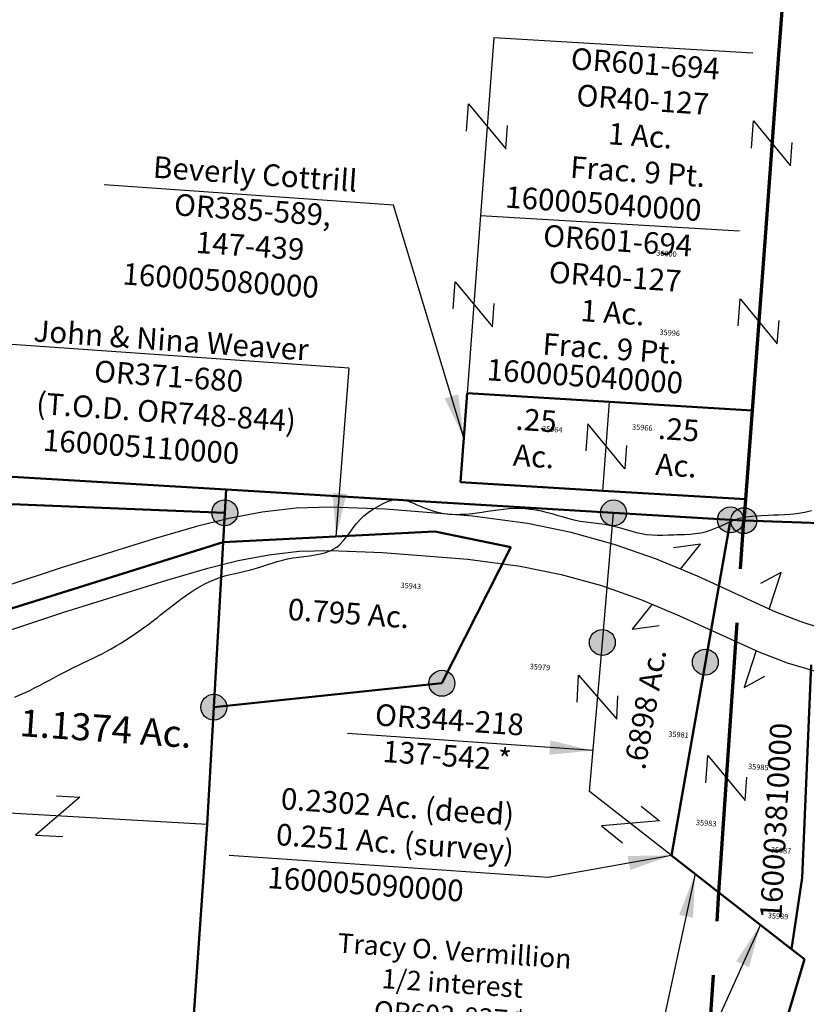
# Model space of a CAD drawing. Units: feet. Extents: x 1996007 to 2030646, y 503446 to 538895.
# Drawn here: x 2007855 to 2008582, y 529249 to 530160 of the extents above; entities that cross this region are included whole.
import ezdxf

# ---------------------------------------------------------------- set-up
doc = ezdxf.new("R2010")
doc.units = ezdxf.units.FT
doc.header["$MEASUREMENT"] = 0
doc.linetypes.add('ACAD_ISO08W100', pattern=[36, 24, -3, 6, -3])
doc.linetypes.add('PHANTOM2', pattern=[1.25, 0.625, -0.125, 0.125, -0.125, 0.125, -0.125])
doc.layers.add('ADDRESS', color=6, linetype='Continuous', plot=False)
for name, color, linetype in [('MONUMENT IRON PIN', 7, 'Continuous'), ('OWNER', 7, 'Continuous'), ('PARCEL NUMBER', 211, 'Continuous'), ('ROAD', 7, 'Continuous'), ('TIE-IN', 7, 'Continuous'), ('TRACT LINE', 5, 'ACAD_ISO08W100'), ('WATER STREAM & RIVER', 4, 'Continuous')]:
    doc.layers.add(name, color=color, linetype=linetype)
doc.layers.add('MONUMENT IRON PIN HATCH', color=7, linetype='Continuous', true_color=0xffffff)
doc.layers.add('PROPERTY LINE', color=1, linetype='Continuous', lineweight=50)
doc.layers.add('SECTION LINE', color=3, linetype='PHANTOM2', lineweight=70)
doc.styles.get("Standard").update_dxf_attribs({"font": 'romans.shx', "height": 40})
doc.dimstyles.get("Standard").update_dxf_attribs({"dimtxt": 20, "dimasz": 40, "dimexe": 0.18, "dimexo": 0.0625, "dimgap": 0.09, "dimtad": 0, "dimzin": 0, "dimdsep": 46, "dimtxsty": 'Standard', "dimcen": 0.09, "dimse1": 1, "dimse2": 1, "dimsd1": 1, "dimsd2": 1, "dimaunit": 1, "dimazin": 1, "dimtfac": 1, "dimtix": 1, "dimtofl": 0, "dimtmove": 0, "dimatfit": 3, "dimfxl": 1, "dimtolj": 1, "dimtzin": 0, "dimarcsym": 0})
doc.dimstyles.new('STANDARD$7', dxfattribs={"dimtxt": 40, "dimasz": 40, "dimexe": 0.18, "dimexo": 0.0625, "dimgap": 0.09, "dimtad": 0, "dimdec": 0, "dimlfac": 400, "dimzin": 0, "dimdsep": 46, "dimtxsty": 'Standard', "dimcen": 0.09, "dimse1": 1, "dimse2": 1, "dimsd1": 1, "dimsd2": 1, "dimadec": 0, "dimazin": 0, "dimtfac": 1, "dimtdec": 0, "dimtix": 1, "dimtofl": 0, "dimtmove": 0, "dimatfit": 3, "dimfxl": 1, "dimtolj": 1, "dimtzin": 0, "dimarcsym": 0})

msp = doc.modelspace()

# ---------------------------------------------------------------- hatches: boundary and pattern name
at = {"layer": 'MONUMENT IRON PIN HATCH', "ltscale": 400}
h = msp.add_hatch(color=256, dxfattribs=at)
h.dxf.hatch_style = 1
edge = h.paths.add_edge_path()
edge.add_arc((2008044.42, 529703.93), 12, 0, 360)
h = msp.add_hatch(color=256, dxfattribs=at)
h.dxf.hatch_style = 1
edge = h.paths.add_edge_path()
edge.add_arc((2008404.09, 529703.8), 12, 0, 360)
h = msp.add_hatch(color=256, dxfattribs=at)
h.dxf.hatch_style = 1
edge = h.paths.add_edge_path()
edge.add_arc((2008512.19, 529697.33), 12, 0, 360)
h = msp.add_hatch(color=256, dxfattribs=at)
h.dxf.hatch_style = 1
edge = h.paths.add_edge_path()
edge.add_arc((2008524.63, 529696.58), 12, 0, 360)
h = msp.add_hatch(color=256, dxfattribs=at)
h.dxf.hatch_style = 1
edge = h.paths.add_edge_path()
edge.add_arc((2008393.75, 529583.96), 12, 0, 360)
h = msp.add_hatch(color=256, dxfattribs=at)
h.dxf.hatch_style = 1
edge = h.paths.add_edge_path()
edge.add_arc((2008489.03, 529565.73), 12, 0, 360)
h = msp.add_hatch(color=256, dxfattribs=at)
h.dxf.hatch_style = 1
edge = h.paths.add_edge_path()
edge.add_arc((2008245.34, 529546.18), 12, 0, 360)
h = msp.add_hatch(color=256, dxfattribs=at)
h.dxf.hatch_style = 1
edge = h.paths.add_edge_path()
edge.add_arc((2008034.29, 529524.08), 12, 0, 360)

# ---------------------------------------------------------------- linework, layer by layer
at = {"layer": 'MONUMENT IRON PIN', "ltscale": 400}
for centre in [(2008044.42, 529703.93), (2008404.09, 529703.8), (2008512.19, 529697.33), (2008524.63, 529696.58), (2008393.75, 529583.96), (2008489.03, 529565.73), (2008245.34, 529546.18), (2008034.29, 529524.08)]:
    msp.add_circle(centre, 12, dxfattribs=at)
at = {"layer": 'PROPERTY LINE', "ltscale": 400}
for p, q in [((2008268.71, 529814.38), (2008262.57, 529732.1)), ((2008268.71, 529814.38), (2008400.48, 529806.49)), ((2008400.48, 529806.49), (2008532.24, 529798.6)), ((2007639.76, 529749.55), (2008045.62, 529725.26)), ((2008262.57, 529732.1), (2008394.34, 529724.22)), ((2008045.62, 529725.26), (2008044.42, 529703.93)), ((2008045.62, 529725.26), (2008404.09, 529703.8)), ((2008394.34, 529724.22), (2008526.1, 529716.33)), ((2008044.42, 529703.93), (2007638.29, 529720.43)), ((2008042.89, 529676.75), (2008044.42, 529703.93)), ((2008404.09, 529703.8), (2008512.19, 529697.33)), ((2008512.19, 529697.33), (2008489.03, 529565.73)), ((2008512.19, 529697.33), (2008524.63, 529696.58)), ((2008524.63, 529696.58), (2008604.35, 529694.02)), ((2008042.89, 529676.75), (2008238.71, 529686.66)), ((2008238.71, 529686.66), (2008309.21, 529672.05)), ((2008042.89, 529676.75), (2007802.57, 529601.4)), ((2008034.29, 529524.08), (2008042.89, 529676.75)), ((2008245.34, 529546.18), (2008309.21, 529672.05)), ((2008489.03, 529565.73), (2008457.62, 529387.07)), ((2008587.02, 529563.37), (2008578.48, 529366.18)), ((2008034.29, 529524.08), (2008245.34, 529546.18)), ((2008028.19, 529415.64), (2008034.29, 529524.08)), ((2007952.11, 528338.24), (2008028.19, 529415.64)), ((2008501.65, 529352.69), (2008457.62, 529387.07)), ((2008568.86, 529300.21), (2008578.48, 529366.18)), ((2008568.86, 529300.21), (2008501.65, 529352.69)), ((2008568.86, 529300.21), (2008580.63, 529291.02)), ((2008580.63, 529291.02), (2008473.15, 528927.06))]:
    msp.add_line(p, q, dxfattribs=at)
at = {"layer": 'ROAD', "ltscale": 400, "flags": 128}
msp.add_lwpolyline([(2008688.31, 529582.06), (2008644.28, 529586.68), (2008626.22, 529589.87), (2008592.65, 529598.15), (2008577.66, 529602.95), (2008554.09, 529612.11), (2008481.64, 529645.14), (2008443.79, 529661.07), (2008404.79, 529674.68), (2008364.9, 529685.65), (2008324.38, 529693.83), (2008273.63, 529700.64), (2008193.06, 529707.15), (2008141.86, 529709.14), (2008110.44, 529708.14), (2008078.97, 529704.55), (2008048.23, 529698.65), (2008018.25, 529691.16), (2007979.27, 529679.8), (2007893.1, 529653), (2007741.1, 529602.59)], dxfattribs=at)
at = {"layer": 'ROAD', "ltscale": 400}
msp.add_lwpolyline([(2007734.2, 529558.39), (2007895.71, 529611.85), (2007990.92, 529641.54), (2008028.74, 529652.56), (2008056.97, 529659.62), (2008085.13, 529665.03), (2008113.26, 529668.24), (2008141.8, 529669.14), (2008190.5, 529667.23), (2008269.41, 529660.86), (2008317.76, 529654.38), (2008355.63, 529646.74), (2008392.87, 529636.49), (2008429.38, 529623.75), (2008465.26, 529608.65), (2008538.39, 529575.31), (2008564.63, 529565.12), (2008598.42, 529555.11), (2008618.36, 529550.64), (2008638.13, 529547.14), (2008667.98, 529543.55), (2008675.27, 529542.94)], dxfattribs=at)
at = {"layer": 'SECTION LINE', "ltscale": 400}
for p, q in [((2008569.07, 530292.24), (2008556.79, 530127.69)), ((2008556.79, 530127.69), (2008544.52, 529963.14)), ((2008544.52, 529963.14), (2008532.24, 529798.6)), ((2008532.24, 529798.6), (2008526.1, 529716.33)), ((2008526.1, 529716.33), (2008524.63, 529696.58)), ((2008501.65, 529352.69), (2008524.63, 529696.58)), ((2008473.15, 528927.06), (2008501.65, 529352.69))]:
    msp.add_line(p, q, dxfattribs=at)
at = {"layer": 'TIE-IN', "ltscale": 3}
for points in [[(2008268.05, 530056.92), (2008269.92, 530082), (2008304.33, 530040.38), (2008305.95, 530062.06)], [(2008531.58, 530041.15), (2008533.45, 530066.23), (2008567.86, 530024.6), (2008569.47, 530046.29)], [(2008255.78, 529892.38), (2008257.65, 529917.46), (2008292.05, 529875.83), (2008293.67, 529897.52)], [(2008519.31, 529876.61), (2008521.18, 529901.69), (2008555.58, 529860.06), (2008557.2, 529881.74)], [(2008416.23, 529766.22), (2008414.61, 529744.54), (2008380.21, 529786.17), (2008378.33, 529761.09)], [(2008466.03, 529651.71), (2008484.52, 529674.7), (2008459.57, 529671.48)], [(2008548.16, 529614.69), (2008559.06, 529648.7), (2008539.93, 529638.36)], [(2008439.95, 529619.3), (2008421.46, 529596.32), (2008446.4, 529599.54)], [(2008535.91, 529576.45), (2008525.01, 529542.43), (2008544.14, 529552.77)], [(2008370.42, 529528.64), (2008371.68, 529553.75), (2008407.08, 529512.97), (2008408.17, 529534.68)], [(2008489.59, 529454.27), (2008491.47, 529479.35), (2008525.87, 529437.72), (2008527.49, 529459.41)], [(2007888.77, 529442.25), (2007910.49, 529441.02), (2007869.48, 529405.87), (2007894.59, 529404.45)], [(2008429.75, 529432.6), (2008446.65, 529418.9), (2008392.83, 529414.37), (2008412.37, 529398.54)]]:
    msp.add_lwpolyline(points, dxfattribs=at)
at = {"layer": 'TRACT LINE', "ltscale": 10}
for p, q in [((2008293.26, 530143.46), (2008556.79, 530127.69)), ((2008280.99, 529978.92), (2008544.52, 529963.14)), ((2008394.34, 529724.22), (2008400.48, 529806.49)), ((2008393.75, 529583.96), (2008404.09, 529703.8)), ((2008381.86, 529446.21), (2008393.75, 529583.96)), ((2008457.62, 529387.07), (2008381.86, 529446.21)), ((2008028.19, 529415.64), (2007751.78, 529431.26))]:
    msp.add_line(p, q, dxfattribs=at)
at = {"layer": 'TRACT LINE', "ltscale": 10, "flags": 128}
for points in [[(2008293.26, 530143.46), (2008280.99, 529978.92)], [(2008280.99, 529978.92), (2008268.71, 529814.38)]]:
    msp.add_lwpolyline(points, dxfattribs=at)
at = {"layer": 'WATER STREAM & RIVER', "ltscale": 400}
msp.add_lwpolyline([(2007850.3, 529533.33), (2007854.88, 529535.38), (2007860.84, 529538.13), (2007863.98, 529539.64), (2007868.46, 529541.87), (2007872.92, 529544.16), (2007877.34, 529546.49), (2007881.76, 529548.85), (2007886.17, 529551.21), (2007890.58, 529553.57), (2007895, 529555.9), (2007899.99, 529558.46), (2007903.93, 529560.43), (2007908.43, 529562.62), (2007912.94, 529564.79), (2007917.46, 529566.95), (2007921.97, 529569.13), (2007926.47, 529571.33), (2007930.94, 529573.57), (2007935.38, 529575.88), (2007939.33, 529578.03), (2007944.1, 529580.76), (2007948.39, 529583.33), (2007952.63, 529585.99), (2007956.83, 529588.72), (2007960.98, 529591.53), (2007965.09, 529594.4), (2007969.16, 529597.32), (2007973.19, 529600.3), (2007977.2, 529603.32), (2007982.07, 529607.08), (2007985.12, 529609.47), (2007989.05, 529612.58), (2007992.98, 529615.68), (2007996.93, 529618.76), (2008000.9, 529621.81), (2008004.91, 529624.8), (2008008.97, 529627.71), (2008013.11, 529630.53), (2008016.61, 529632.8), (2008021.64, 529635.83), (2008026.05, 529638.24), (2008030.55, 529640.44), (2008037.38, 529643.23), (2008039.85, 529644.08), (2008044.64, 529645.5), (2008049.48, 529646.74), (2008054.36, 529647.87), (2008059.26, 529648.98), (2008064.14, 529650.12), (2008067.23, 529650.91), (2008073.81, 529652.8), (2008078.59, 529654.3), (2008083.36, 529655.83), (2008090.14, 529657.95), (2008092.89, 529658.74), (2008097.7, 529660.03), (2008102.55, 529661.16), (2008107.49, 529662.13), (2008110.64, 529662.65), (2008117.69, 529663.56), (2008122.86, 529664.17), (2008127.99, 529664.88), (2008133, 529665.82), (2008137.84, 529667.1), (2008142.42, 529668.86), (2008147.96, 529672.12), (2008150.55, 529674.28), (2008154.4, 529678.3), (2008157.27, 529681.82), (2008160.31, 529685.87), (2008163.29, 529689.92), (2008166.35, 529693.88), (2008171.14, 529699.16), (2008173.15, 529700.98), (2008177.05, 529704.03), (2008181.24, 529706.85), (2008183.95, 529708.53), (2008190.25, 529712.1), (2008194.97, 529714.26), (2008199.77, 529715.78), (2008206.2, 529716.4), (2008209.39, 529715.97), (2008214.17, 529714.58), (2008218.91, 529712.65), (2008222, 529711.29), (2008228.36, 529708.64), (2008233.09, 529706.89), (2008237.85, 529705.37), (2008242.65, 529704.14), (2008247.24, 529703.26), (2008252.44, 529702.66), (2008257.43, 529702.42), (2008262.46, 529702.46), (2008267.5, 529702.73), (2008273.55, 529703.3), (2008277.55, 529703.8), (2008282.55, 529704.5), (2008287.53, 529705.26), (2008292.49, 529706.02), (2008297.45, 529706.73), (2008302.4, 529707.34), (2008307.36, 529707.8), (2008312.33, 529708.06), (2008315.88, 529708.11), (2008322.29, 529707.83), (2008327.27, 529707.33), (2008332.24, 529706.59), (2008337.18, 529705.63), (2008340.44, 529704.88), (2008346.93, 529703.17), (2008351.76, 529701.77), (2008356.56, 529700.35), (2008361.37, 529698.97), (2008366.2, 529697.7), (2008373.09, 529696.22), (2008375.97, 529695.75), (2008380.93, 529695.1), (2008385.91, 529694.56), (2008390.89, 529694), (2008395.86, 529693.32), (2008398.93, 529692.78), (2008405.67, 529691.24), (2008410.51, 529689.9), (2008415.34, 529688.48), (2008420.17, 529687.07), (2008425, 529685.77), (2008429.86, 529684.67), (2008434.14, 529683.94), (2008439.68, 529683.39), (2008444.65, 529683.21), (2008449.66, 529683.23), (2008454.69, 529683.38), (2008459.74, 529683.59), (2008462.68, 529683.7), (2008469.88, 529683.92), (2008474.92, 529684.16), (2008479.91, 529684.58), (2008484.83, 529685.29), (2008489.04, 529686.23), (2008494.37, 529687.96), (2008499, 529689.84), (2008503.59, 529691.9), (2008508.17, 529694.02), (2008512.79, 529696.03), (2008517.47, 529697.81), (2008520.69, 529698.8), (2008527.15, 529700.17), (2008532.13, 529700.8), (2008537.15, 529701.19), (2008540.91, 529701.39), (2008547.16, 529701.66), (2008552.15, 529701.86), (2008557.12, 529702.07), (2008562.11, 529702.34), (2008567.12, 529702.7), (2008570.96, 529703.04), (2008577.22, 529703.81), (2008582.23, 529704.7), (2008587.14, 529705.93)], dxfattribs=at)

# ---------------------------------------------------------------- texts
at = {"layer": 'ADDRESS', "ltscale": 400}
for s, p in [('36000', (2008443.44, 529941.78)), ('35996', (2008446.5, 529868.49)), ('35966', (2008421.06, 529780.85)), ('35964', (2008337.78, 529779.2)), ('35943', (2008206.94, 529634.4)), ('35979', (2008326.41, 529559.35)), ('35981', (2008454.61, 529496.86)), ('35985', (2008528.44, 529466.87)), ('35983', (2008480.19, 529415.06)), ('35987', (2008549.45, 529389.79)), ('35989', (2008546.68, 529329.03))]:
    msp.add_text(s, height=5, rotation=356, dxfattribs=at).set_placement(p)
at = {"layer": 'OWNER', "attachment_point": 5}
for s, insert, char_height, width, rotation in [('OR601-694\\POR40-127 \\P1 Ac.\\PFrac. 9 Pt.', (2008429.83, 530066.73), 20, 242.0064, 356), ('Beverly Cottrill\\POR385-589,\\P147-439', (2008070.07, 529981.43), 20, 311.2216, 356), ('OR601-694\\POR40-127 \\P1 Ac.\\PFrac. 9 Pt.', (2008404.26, 529903.14), 20, 212.6089, 356), ('John & Nina Weaver\\POR371-680\\P(T.O.D. OR748-844)', (2007992.34, 529827.63), 20, 332.8788, 356), ('.25\\PAc.', (2008331.33, 529770.22), 20, 173.4292, 356), ('.25\\PAc.', (2008463.06, 529761.69), 20, 125.9551, 356), ('0.795 Ac.', (2008158.78, 529608.31), 20, 253.8781, 356), ('.6898 Ac.', (2008435.75, 529521.97), 20, 187.4261, 79.72039), ('1.1374 Ac.', (2007934.17, 529501.11), 25, 188.7643, 356), ('OR344-218\\P137-542 *', (2008251.04, 529493.33), 20, 206.441, 356), ('0.2302 Ac. (deed)\\P0.251 Ac. (survey)', (2008202.96, 529412.94), 20, 285.545, 356), ('\\A1;Tracy O. Vermillion\\P1/2 interest\\POR603-837 *\\PLarry Glenn Vermillion\\P1/4 interest\\POR87-932 *\\PShirley Esther Horton\\P1/4 interest\\POR87-932 *', (2008248.7, 529178.98), 18, 436.2965, 356)]:
    msp.add_mtext(s, dxfattribs=dict(at, insert=insert, char_height=char_height, width=width, rotation=rotation))
at = {"layer": 'PARCEL NUMBER', "ltscale": 400}
for s, rotation, p in [('160005040000', 356, (2008303.43, 529986.21)), ('160005080000', 356, (2007949.35, 529915.11)), ('160005040000', 356, (2008286.3, 529826.54)), ('160005110000', 356, (2007875.76, 529761.34)), ('160003810000', 86.93765, (2008559.41, 529327.56)), ('160005090000', 356, (2008083.39, 529356.86))]:
    msp.add_text(s, height=20, rotation=rotation, dxfattribs=at).set_placement(p)

# ---------------------------------------------------------------- leaders
at = {"layer": 'OWNER'}
for points, dimstyle, override in [([(2008265.64, 529773.24), (2008200.61, 529988.45), (2007932.73, 530007.1)], 'Standard', {"dimgap": 0.09, "dimtad": 0}), ([(2008385.12, 529483.96), (2008158.09, 529499.83)], 'STANDARD$7', {"dimtxt": 20, "dimdec": 2, "dimlfac": 1, "dimaunit": 1, "dimadec": 2, "dimazin": 1, "dimtdec": 2}), ([(2008479.63, 529369.88), (2008404.42, 529022.77), (2008066.08, 529046.43)], 'Standard', {"dimgap": 0.09, "dimtad": 0})]:
    msp.add_leader(points, dimstyle=dimstyle, override=override, dxfattribs=at)
at = {"layer": 'OWNER', "ltscale": 400}
for points in [[(2008147.48, 529682.04), (2008159.45, 529837.54), (2007821.97, 529861.14)], [(2008457.62, 529387.07), (2008343.47, 529366.45), (2008048.45, 529387.08)], [(2008539.95, 529322.78), (2008404.42, 529022.77)]]:
    msp.add_leader(points, dimstyle='Standard', override={"dimgap": 0.09, "dimtad": 0}, dxfattribs=at)

doc.saveas('drawing.dxf')
